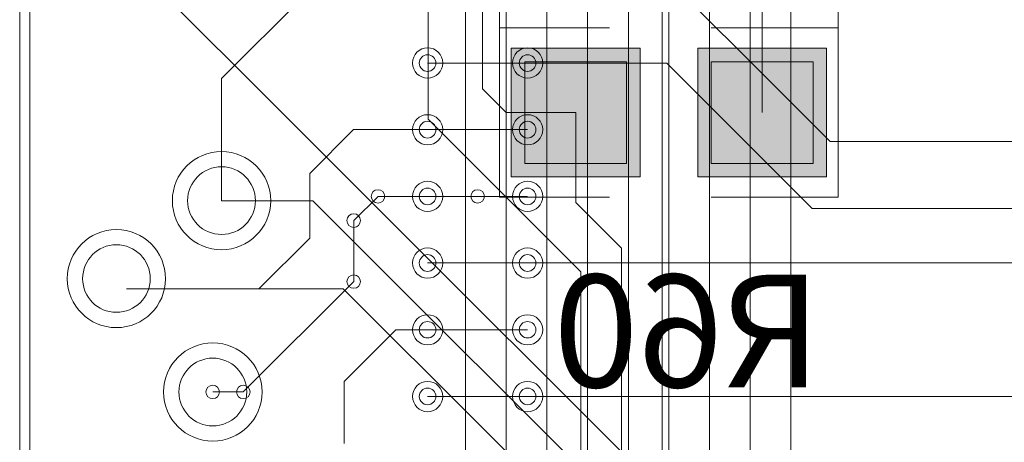
# Model space of a CAD drawing. Units: inches. Extents: x 0.8 to 17.5, y 0.3 to 9.4.
# Drawn here: x 3.2 to 3.3, y 4.8 to 4.8 of the extents above; entities that cross this region are included whole.
import ezdxf

# ---------------------------------------------------------------- set-up
doc = ezdxf.new("R2010")
doc.units = ezdxf.units.IN
doc.header["$MEASUREMENT"] = 0
doc.layers.add('Layer 1', color=7, linetype='Continuous')

# ---------------------------------------------------------------- blocks, each defined once
blk = doc.blocks.new('block 3')
at = {"layer": 'Layer 1', "true_color": 0xff00ff}
for points in [[(3.284586, 4.822143), (3.296374, 4.822143), (3.296374, 4.833917), (3.284586, 4.833917)], [(3.301636, 4.822143), (3.313408, 4.822143), (3.313408, 4.833917), (3.301636, 4.833917)]]:
    blk.add_hatch(color=6, dxfattribs=at).paths.add_polyline_path(points)
at = {"layer": 'Layer 1', "true_color": 0x4c0000}
for points in [[(3.285828, 4.823364), (3.295139, 4.823364), (3.295139, 4.832655), (3.285828, 4.832655)], [(3.302876, 4.823364), (3.312182, 4.823364), (3.312182, 4.832655), (3.302876, 4.832655)]]:
    blk.add_hatch(color=18, dxfattribs=at).paths.add_polyline_path(points)
at = {"layer": 'Layer 1', "true_color": 0x0000ff}
for points in [[(3.285828, 4.823364), (3.295139, 4.823364), (3.295139, 4.832655), (3.285828, 4.832655)], [(3.302876, 4.823364), (3.312182, 4.823364), (3.312182, 4.832655), (3.302876, 4.832655)]]:
    blk.add_hatch(color=5, dxfattribs=at).paths.add_polyline_path(points)
at = {"layer": 'Layer 1', "lineweight": 0}
for points in [[(3.239644, 4.777818), (3.239644, 5.036146)], [(3.310154, 4.787585), (3.310154, 4.908908)], [(3.24056, 4.770847), (3.24056, 4.899482)], [(3.306444, 4.785861), (3.306444, 4.899915)], [(3.302721, 4.78399), (3.302721, 4.897122)], [(3.299011, 4.774698), (3.299011, 4.895589)], [(3.295301, 4.72975), (3.295301, 4.894029)], [(3.291558, 4.731337), (3.291558, 4.892497)], [(3.277004, 4.827405), (3.277004, 4.884115)], [(3.287855, 4.732883), (3.287855, 4.879476)], [(3.284132, 4.734443), (3.284132, 4.877917)], [(3.280415, 4.789903), (3.280415, 4.876383)], [(3.281955, 4.830186), (3.281955, 4.87173)], [(3.283522, 4.835761), (3.283522, 4.851264)], [(3.314487, 4.835761), (3.314487, 4.851264)], [(3.244575, 4.847086), (3.297729, 4.793932)], [(3.294365, 4.844754), (3.313747, 4.825372)], [(3.307529, 4.828017), (3.307529, 4.843505)], [(3.298387, 4.5928), (3.298387, 4.84196)], [(3.258104, 4.831122), (3.265639, 4.838664)], [(3.283522, 4.835761), (3.293572, 4.835761)], [(3.283522, 4.835761), (3.293572, 4.835761)], [(3.283522, 4.820272), (3.283522, 4.835761)], [(3.302876, 4.835761), (3.314487, 4.835761)], [(3.302876, 4.835761), (3.314487, 4.835761)], [(3.314487, 4.820272), (3.314487, 4.835761)], [(3.284586, 4.822143), (3.296374, 4.822143), (3.296374, 4.833917), (3.284586, 4.833917), (3.284586, 4.822143)], [(3.301636, 4.822143), (3.313408, 4.822143), (3.313408, 4.833917), (3.301636, 4.833917), (3.301636, 4.822143)], [(3.285828, 4.823364), (3.295139, 4.823364), (3.295139, 4.832655), (3.285828, 4.832655), (3.285828, 4.823364)], [(3.285828, 4.823364), (3.295139, 4.823364), (3.295139, 4.832655), (3.285828, 4.832655), (3.285828, 4.823364)], [(3.302876, 4.823364), (3.312182, 4.823364), (3.312182, 4.832655), (3.302876, 4.832655), (3.302876, 4.823364)], [(3.302876, 4.823364), (3.312182, 4.823364), (3.312182, 4.832655), (3.302876, 4.832655), (3.302876, 4.823364)], [(3.276931, 4.832547), (3.286085, 4.832547)], [(3.276931, 4.832547), (3.286085, 4.832547)], [(3.276931, 4.832547), (3.286085, 4.832547)], [(3.281508, 4.832547), (3.298808, 4.832547)], [(3.298808, 4.832547), (3.312093, 4.819254)], [(3.258104, 4.81996), (3.258104, 4.831122)], [(3.281955, 4.830186), (3.284132, 4.828017)], [(3.277004, 4.827405), (3.290947, 4.813462)], [(3.284132, 4.828017), (3.290493, 4.828017)], [(3.290493, 4.819797), (3.290493, 4.828017)], [(3.266168, 4.822442), (3.270168, 4.826457)], [(3.270168, 4.826457), (3.281508, 4.826457)], [(3.276931, 4.826457), (3.286085, 4.826457)], [(3.276931, 4.826457), (3.286085, 4.826457)], [(3.276931, 4.826457), (3.286085, 4.826457)], [(3.313747, 4.825372), (3.335985, 4.825372)], [(3.266168, 4.816542), (3.266168, 4.822442)], [(3.270182, 4.818143), (3.272407, 4.820353)], [(3.272407, 4.820353), (3.281508, 4.820353)], [(3.276931, 4.820353), (3.286085, 4.820353)], [(3.276931, 4.820353), (3.286085, 4.820353)], [(3.276931, 4.820353), (3.286085, 4.820353)], [(3.283522, 4.820272), (3.293572, 4.820272)], [(3.302876, 4.820272), (3.314487, 4.820272)], [(3.258104, 4.81996), (3.266453, 4.81996)], [(3.266453, 4.81996), (3.296183, 4.790215)], [(3.290493, 4.819797), (3.294678, 4.815619)], [(3.312093, 4.819254), (3.35376, 4.819254)], [(3.270182, 4.812554), (3.270182, 4.818143)], [(3.261501, 4.811903), (3.266168, 4.816542)], [(3.294678, 4.594686), (3.294678, 4.815619)], [(3.276931, 4.814264), (3.286085, 4.814264)], [(3.276931, 4.814264), (3.286085, 4.814264)], [(3.276931, 4.814264), (3.286085, 4.814264)], [(3.281508, 4.814264), (3.330743, 4.814264)], [(3.290947, 4.770372), (3.290947, 4.813462)], [(3.260085, 4.802462), (3.270182, 4.812554)], [(3.249424, 4.811903), (3.261501, 4.811903)], [(3.249424, 4.811903), (3.269226, 4.811903)], [(3.269226, 4.811903), (3.294657, 4.786498)], [(3.269314, 4.803426), (3.274035, 4.80816)], [(3.274035, 4.80816), (3.281508, 4.80816)], [(3.276931, 4.80816), (3.286085, 4.80816)], [(3.276931, 4.80816), (3.286085, 4.80816)], [(3.276931, 4.80816), (3.286085, 4.80816)], [(3.269314, 4.797743), (3.269314, 4.803426)], [(3.257297, 4.802462), (3.260085, 4.802462)], [(3.276931, 4.802056), (3.286085, 4.802056)], [(3.276931, 4.802056), (3.286085, 4.802056)], [(3.276931, 4.802056), (3.286085, 4.802056)], [(3.281508, 4.802056), (3.339674, 4.802056)]]:
    blk.add_lwpolyline(points, dxfattribs=at)
for points in [[(3.27556, 4.832547), (3.27556, 4.831787), (3.276178, 4.831164), (3.276931, 4.831164), (3.277703, 4.831164), (3.278321, 4.831787), (3.278321, 4.832547), (3.278321, 4.833319), (3.277703, 4.833943), (3.276931, 4.833943), (3.276178, 4.833943), (3.27556, 4.833319), (3.27556, 4.832547)], [(3.284715, 4.832547), (3.284715, 4.831787), (3.285319, 4.831164), (3.286085, 4.831164), (3.286844, 4.831164), (3.287469, 4.831787), (3.287469, 4.832547), (3.287469, 4.833319), (3.286844, 4.833943), (3.286085, 4.833943), (3.285319, 4.833943), (3.284715, 4.833319), (3.284715, 4.832547)], [(3.276178, 4.832547), (3.276178, 4.832126), (3.276517, 4.831787), (3.276931, 4.831787), (3.27735, 4.831787), (3.277703, 4.832126), (3.277703, 4.832547), (3.277703, 4.832967), (3.27735, 4.833306), (3.276931, 4.833306), (3.276517, 4.833306), (3.276178, 4.832967), (3.276178, 4.832547)], [(3.276178, 4.832547), (3.276178, 4.832126), (3.276517, 4.831787), (3.276931, 4.831787), (3.27735, 4.831787), (3.277703, 4.832126), (3.277703, 4.832547), (3.277703, 4.832967), (3.27735, 4.833306), (3.276931, 4.833306), (3.276517, 4.833306), (3.276178, 4.832967), (3.276178, 4.832547)], [(3.285319, 4.832547), (3.285319, 4.832126), (3.285672, 4.831787), (3.286085, 4.831787), (3.286519, 4.831787), (3.286844, 4.832126), (3.286844, 4.832547), (3.286844, 4.832967), (3.286519, 4.833306), (3.286085, 4.833306), (3.285672, 4.833306), (3.285319, 4.832967), (3.285319, 4.832547)], [(3.285319, 4.832547), (3.285319, 4.832126), (3.285672, 4.831787), (3.286085, 4.831787), (3.286519, 4.831787), (3.286844, 4.832126), (3.286844, 4.832547), (3.286844, 4.832967), (3.286519, 4.833306), (3.286085, 4.833306), (3.285672, 4.833306), (3.285319, 4.832967), (3.285319, 4.832547)], [(3.27556, 4.826457), (3.27556, 4.825683), (3.276178, 4.82506), (3.276931, 4.82506), (3.277703, 4.82506), (3.278321, 4.825683), (3.278321, 4.826457), (3.278321, 4.827217), (3.277703, 4.827826), (3.276931, 4.827826), (3.276178, 4.827826), (3.27556, 4.827217), (3.27556, 4.826457)], [(3.284715, 4.826457), (3.284715, 4.825683), (3.285319, 4.82506), (3.286085, 4.82506), (3.286844, 4.82506), (3.287469, 4.825683), (3.287469, 4.826457), (3.287469, 4.827217), (3.286844, 4.827826), (3.286085, 4.827826), (3.285319, 4.827826), (3.284715, 4.827217), (3.284715, 4.826457)], [(3.276178, 4.826457), (3.276178, 4.826036), (3.276517, 4.825683), (3.276931, 4.825683), (3.27735, 4.825683), (3.277703, 4.826036), (3.277703, 4.826457), (3.277703, 4.826878), (3.27735, 4.827217), (3.276931, 4.827217), (3.276517, 4.827217), (3.276178, 4.826878), (3.276178, 4.826457)], [(3.276178, 4.826457), (3.276178, 4.826036), (3.276517, 4.825683), (3.276931, 4.825683), (3.27735, 4.825683), (3.277703, 4.826036), (3.277703, 4.826457), (3.277703, 4.826878), (3.27735, 4.827217), (3.276931, 4.827217), (3.276517, 4.827217), (3.276178, 4.826878), (3.276178, 4.826457)], [(3.285319, 4.826457), (3.285319, 4.826036), (3.285672, 4.825683), (3.286085, 4.825683), (3.286519, 4.825683), (3.286844, 4.826036), (3.286844, 4.826457), (3.286844, 4.826878), (3.286519, 4.827217), (3.286085, 4.827217), (3.285672, 4.827217), (3.285319, 4.826878), (3.285319, 4.826457)], [(3.285319, 4.826457), (3.285319, 4.826036), (3.285672, 4.825683), (3.286085, 4.825683), (3.286519, 4.825683), (3.286844, 4.826036), (3.286844, 4.826457), (3.286844, 4.826878), (3.286519, 4.827217), (3.286085, 4.827217), (3.285672, 4.827217), (3.285319, 4.826878), (3.285319, 4.826457)], [(3.253601, 4.81996), (3.253601, 4.817492), (3.255622, 4.815471), (3.258104, 4.815471), (3.260572, 4.815471), (3.262593, 4.817492), (3.262593, 4.81996), (3.262593, 4.822442), (3.260572, 4.82445), (3.258104, 4.82445), (3.255622, 4.82445), (3.253601, 4.822442), (3.253601, 4.81996)], [(3.253601, 4.81996), (3.253601, 4.817492), (3.255622, 4.815471), (3.258104, 4.815471), (3.260572, 4.815471), (3.262593, 4.817492), (3.262593, 4.81996), (3.262593, 4.822442), (3.260572, 4.82445), (3.258104, 4.82445), (3.255622, 4.82445), (3.253601, 4.822442), (3.253601, 4.81996)], [(3.254999, 4.81996), (3.254999, 4.818251), (3.256389, 4.816868), (3.258104, 4.816868), (3.259807, 4.816868), (3.261197, 4.818251), (3.261197, 4.81996), (3.261197, 4.821669), (3.259807, 4.823065), (3.258104, 4.823065), (3.256389, 4.823065), (3.254999, 4.821669), (3.254999, 4.81996)], [(3.254999, 4.81996), (3.254999, 4.818251), (3.256389, 4.816868), (3.258104, 4.816868), (3.259807, 4.816868), (3.261197, 4.818251), (3.261197, 4.81996), (3.261197, 4.821669), (3.259807, 4.823065), (3.258104, 4.823065), (3.256389, 4.823065), (3.254999, 4.821669), (3.254999, 4.81996)], [(3.271783, 4.820353), (3.271783, 4.820014), (3.272054, 4.819743), (3.272407, 4.819743), (3.272732, 4.819743), (3.273017, 4.820014), (3.273017, 4.820353), (3.273017, 4.820692), (3.272732, 4.820964), (3.272407, 4.820964), (3.272054, 4.820964), (3.271783, 4.820692), (3.271783, 4.820353)], [(3.271783, 4.820353), (3.271783, 4.820014), (3.272054, 4.819743), (3.272407, 4.819743), (3.272732, 4.819743), (3.273017, 4.820014), (3.273017, 4.820353), (3.273017, 4.820692), (3.272732, 4.820964), (3.272407, 4.820964), (3.272054, 4.820964), (3.271783, 4.820692), (3.271783, 4.820353)], [(3.27556, 4.820353), (3.27556, 4.819593), (3.276178, 4.818969), (3.276931, 4.818969), (3.277703, 4.818969), (3.278321, 4.819593), (3.278321, 4.820353), (3.278321, 4.821112), (3.277703, 4.821736), (3.276931, 4.821736), (3.276178, 4.821736), (3.27556, 4.821112), (3.27556, 4.820353)], [(3.276178, 4.820353), (3.276178, 4.819933), (3.276517, 4.819593), (3.276931, 4.819593), (3.27735, 4.819593), (3.277703, 4.819933), (3.277703, 4.820353), (3.277703, 4.820773), (3.27735, 4.821112), (3.276931, 4.821112), (3.276517, 4.821112), (3.276178, 4.820773), (3.276178, 4.820353)], [(3.276178, 4.820353), (3.276178, 4.819933), (3.276517, 4.819593), (3.276931, 4.819593), (3.27735, 4.819593), (3.277703, 4.819933), (3.277703, 4.820353), (3.277703, 4.820773), (3.27735, 4.821112), (3.276931, 4.821112), (3.276517, 4.821112), (3.276178, 4.820773), (3.276178, 4.820353)], [(3.28089, 4.820353), (3.28089, 4.820014), (3.281175, 4.819743), (3.281508, 4.819743), (3.281854, 4.819743), (3.282146, 4.820014), (3.282146, 4.820353), (3.282146, 4.820692), (3.281854, 4.820964), (3.281508, 4.820964), (3.281175, 4.820964), (3.28089, 4.820692), (3.28089, 4.820353)], [(3.284715, 4.820353), (3.284715, 4.819593), (3.285319, 4.818969), (3.286085, 4.818969), (3.286844, 4.818969), (3.287469, 4.819593), (3.287469, 4.820353), (3.287469, 4.821112), (3.286844, 4.821736), (3.286085, 4.821736), (3.285319, 4.821736), (3.284715, 4.821112), (3.284715, 4.820353)], [(3.285319, 4.820353), (3.285319, 4.819933), (3.285672, 4.819593), (3.286085, 4.819593), (3.286519, 4.819593), (3.286844, 4.819933), (3.286844, 4.820353), (3.286844, 4.820773), (3.286519, 4.821112), (3.286085, 4.821112), (3.285672, 4.821112), (3.285319, 4.820773), (3.285319, 4.820353)], [(3.285319, 4.820353), (3.285319, 4.819933), (3.285672, 4.819593), (3.286085, 4.819593), (3.286519, 4.819593), (3.286844, 4.819933), (3.286844, 4.820353), (3.286844, 4.820773), (3.286519, 4.821112), (3.286085, 4.821112), (3.285672, 4.821112), (3.285319, 4.820773), (3.285319, 4.820353)], [(3.269558, 4.818143), (3.269558, 4.817803), (3.26985, 4.817518), (3.270182, 4.817518), (3.270542, 4.817518), (3.270806, 4.817803), (3.270806, 4.818143), (3.270806, 4.818482), (3.270542, 4.818767), (3.270182, 4.818767), (3.26985, 4.818767), (3.269558, 4.818482), (3.269558, 4.818143)], [(3.269558, 4.818143), (3.269558, 4.817803), (3.26985, 4.817518), (3.270182, 4.817518), (3.270542, 4.817518), (3.270806, 4.817803), (3.270806, 4.818143), (3.270806, 4.818482), (3.270542, 4.818767), (3.270182, 4.818767), (3.26985, 4.818767), (3.269558, 4.818482), (3.269558, 4.818143)], [(3.243999, 4.812825), (3.243999, 4.810357), (3.246012, 4.80835), (3.24848, 4.80835), (3.250983, 4.80835), (3.252978, 4.810357), (3.252978, 4.812825), (3.252978, 4.815321), (3.250983, 4.817315), (3.24848, 4.817315), (3.246012, 4.817315), (3.243999, 4.815321), (3.243999, 4.812825)], [(3.243999, 4.812825), (3.243999, 4.810357), (3.246012, 4.80835), (3.24848, 4.80835), (3.250983, 4.80835), (3.252978, 4.810357), (3.252978, 4.812825), (3.252978, 4.815321), (3.250983, 4.817315), (3.24848, 4.817315), (3.246012, 4.817315), (3.243999, 4.815321), (3.243999, 4.812825)], [(3.245401, 4.812825), (3.245401, 4.811117), (3.246779, 4.809747), (3.24848, 4.809747), (3.250197, 4.809747), (3.251587, 4.811117), (3.251587, 4.812825), (3.251587, 4.814548), (3.250197, 4.815932), (3.24848, 4.815932), (3.246779, 4.815932), (3.245401, 4.814548), (3.245401, 4.812825)], [(3.245401, 4.812825), (3.245401, 4.811117), (3.246779, 4.809747), (3.24848, 4.809747), (3.250197, 4.809747), (3.251587, 4.811117), (3.251587, 4.812825), (3.251587, 4.814548), (3.250197, 4.815932), (3.24848, 4.815932), (3.246779, 4.815932), (3.245401, 4.814548), (3.245401, 4.812825)], [(3.27556, 4.814264), (3.27556, 4.81349), (3.276178, 4.812867), (3.276931, 4.812867), (3.277703, 4.812867), (3.278321, 4.81349), (3.278321, 4.814264), (3.278321, 4.815022), (3.277703, 4.815633), (3.276931, 4.815633), (3.276178, 4.815633), (3.27556, 4.815022), (3.27556, 4.814264)], [(3.284715, 4.814264), (3.284715, 4.81349), (3.285319, 4.812867), (3.286085, 4.812867), (3.286844, 4.812867), (3.287469, 4.81349), (3.287469, 4.814264), (3.287469, 4.815022), (3.286844, 4.815633), (3.286085, 4.815633), (3.285319, 4.815633), (3.284715, 4.815022), (3.284715, 4.814264)], [(3.276178, 4.814264), (3.276178, 4.813829), (3.276517, 4.81349), (3.276931, 4.81349), (3.27735, 4.81349), (3.277703, 4.813829), (3.277703, 4.814264), (3.277703, 4.814671), (3.27735, 4.815022), (3.276931, 4.815022), (3.276517, 4.815022), (3.276178, 4.814671), (3.276178, 4.814264)], [(3.276178, 4.814264), (3.276178, 4.813829), (3.276517, 4.81349), (3.276931, 4.81349), (3.27735, 4.81349), (3.277703, 4.813829), (3.277703, 4.814264), (3.277703, 4.814671), (3.27735, 4.815022), (3.276931, 4.815022), (3.276517, 4.815022), (3.276178, 4.814671), (3.276178, 4.814264)], [(3.285319, 4.814264), (3.285319, 4.813829), (3.285672, 4.81349), (3.286085, 4.81349), (3.286519, 4.81349), (3.286844, 4.813829), (3.286844, 4.814264), (3.286844, 4.814671), (3.286519, 4.815022), (3.286085, 4.815022), (3.285672, 4.815022), (3.285319, 4.814671), (3.285319, 4.814264)], [(3.285319, 4.814264), (3.285319, 4.813829), (3.285672, 4.81349), (3.286085, 4.81349), (3.286519, 4.81349), (3.286844, 4.813829), (3.286844, 4.814264), (3.286844, 4.814671), (3.286519, 4.815022), (3.286085, 4.815022), (3.285672, 4.815022), (3.285319, 4.814671), (3.285319, 4.814264)], [(3.269558, 4.812554), (3.269558, 4.812215), (3.26985, 4.811944), (3.270182, 4.811944), (3.270542, 4.811944), (3.270806, 4.812215), (3.270806, 4.812554), (3.270806, 4.812893), (3.270542, 4.813165), (3.270182, 4.813165), (3.26985, 4.813165), (3.269558, 4.812893), (3.269558, 4.812554)], [(3.269558, 4.812554), (3.269558, 4.812215), (3.26985, 4.811944), (3.270182, 4.811944), (3.270542, 4.811944), (3.270806, 4.812215), (3.270806, 4.812554), (3.270806, 4.812893), (3.270542, 4.813165), (3.270182, 4.813165), (3.26985, 4.813165), (3.269558, 4.812893), (3.269558, 4.812554)], [(3.27556, 4.80816), (3.27556, 4.8074), (3.276178, 4.806762), (3.276931, 4.806762), (3.277703, 4.806762), (3.278321, 4.8074), (3.278321, 4.80816), (3.278321, 4.808905), (3.277703, 4.809529), (3.276931, 4.809529), (3.276178, 4.809529), (3.27556, 4.808905), (3.27556, 4.80816)], [(3.284715, 4.80816), (3.284715, 4.8074), (3.285319, 4.806762), (3.286085, 4.806762), (3.286844, 4.806762), (3.287469, 4.8074), (3.287469, 4.80816), (3.287469, 4.808905), (3.286844, 4.809529), (3.286085, 4.809529), (3.285319, 4.809529), (3.284715, 4.808905), (3.284715, 4.80816)], [(3.276178, 4.80816), (3.276178, 4.807726), (3.276517, 4.8074), (3.276931, 4.8074), (3.27735, 4.8074), (3.277703, 4.807726), (3.277703, 4.80816), (3.277703, 4.808567), (3.27735, 4.808905), (3.276931, 4.808905), (3.276517, 4.808905), (3.276178, 4.808567), (3.276178, 4.80816)], [(3.276178, 4.80816), (3.276178, 4.807726), (3.276517, 4.8074), (3.276931, 4.8074), (3.27735, 4.8074), (3.277703, 4.807726), (3.277703, 4.80816), (3.277703, 4.808567), (3.27735, 4.808905), (3.276931, 4.808905), (3.276517, 4.808905), (3.276178, 4.808567), (3.276178, 4.80816)], [(3.285319, 4.80816), (3.285319, 4.807726), (3.285672, 4.8074), (3.286085, 4.8074), (3.286519, 4.8074), (3.286844, 4.807726), (3.286844, 4.80816), (3.286844, 4.808567), (3.286519, 4.808905), (3.286085, 4.808905), (3.285672, 4.808905), (3.285319, 4.808567), (3.285319, 4.80816)], [(3.285319, 4.80816), (3.285319, 4.807726), (3.285672, 4.8074), (3.286085, 4.8074), (3.286519, 4.8074), (3.286844, 4.807726), (3.286844, 4.80816), (3.286844, 4.808567), (3.286519, 4.808905), (3.286085, 4.808905), (3.285672, 4.808905), (3.285319, 4.808567), (3.285319, 4.80816)], [(3.252794, 4.802462), (3.252794, 4.79998), (3.254829, 4.797973), (3.257297, 4.797973), (3.259779, 4.797973), (3.261814, 4.79998), (3.261814, 4.802462), (3.261814, 4.804946), (3.259779, 4.806953), (3.257297, 4.806953), (3.254829, 4.806953), (3.252794, 4.804946), (3.252794, 4.802462)], [(3.252794, 4.802462), (3.252794, 4.79998), (3.254829, 4.797973), (3.257297, 4.797973), (3.259779, 4.797973), (3.261814, 4.79998), (3.261814, 4.802462), (3.261814, 4.804946), (3.259779, 4.806953), (3.257297, 4.806953), (3.254829, 4.806953), (3.252794, 4.804946), (3.252794, 4.802462)], [(3.254204, 4.802462), (3.254204, 4.80074), (3.255594, 4.799357), (3.257297, 4.799357), (3.259012, 4.799357), (3.260403, 4.80074), (3.260403, 4.802462), (3.260403, 4.804172), (3.259012, 4.805556), (3.257297, 4.805556), (3.255594, 4.805556), (3.254204, 4.804172), (3.254204, 4.802462)], [(3.254204, 4.802462), (3.254204, 4.80074), (3.255594, 4.799357), (3.257297, 4.799357), (3.259012, 4.799357), (3.260403, 4.80074), (3.260403, 4.802462), (3.260403, 4.804172), (3.259012, 4.805556), (3.257297, 4.805556), (3.255594, 4.805556), (3.254204, 4.804172), (3.254204, 4.802462)], [(3.256674, 4.802462), (3.256674, 4.802123), (3.256951, 4.801853), (3.257297, 4.801853), (3.25765, 4.801853), (3.257914, 4.802123), (3.257914, 4.802462), (3.257914, 4.802803), (3.25765, 4.803087), (3.257297, 4.803087), (3.256951, 4.803087), (3.256674, 4.802803), (3.256674, 4.802462)], [(3.259467, 4.802462), (3.259467, 4.802123), (3.259746, 4.801853), (3.260085, 4.801853), (3.260424, 4.801853), (3.260708, 4.802123), (3.260708, 4.802462), (3.260708, 4.802803), (3.260424, 4.803087), (3.260085, 4.803087), (3.259746, 4.803087), (3.259467, 4.802803), (3.259467, 4.802462)], [(3.259467, 4.802462), (3.259467, 4.802123), (3.259746, 4.801853), (3.260085, 4.801853), (3.260424, 4.801853), (3.260708, 4.802123), (3.260708, 4.802462), (3.260708, 4.802803), (3.260424, 4.803087), (3.260085, 4.803087), (3.259746, 4.803087), (3.259467, 4.802803), (3.259467, 4.802462)], [(3.27556, 4.802056), (3.27556, 4.801297), (3.276178, 4.80066), (3.276931, 4.80066), (3.277703, 4.80066), (3.278321, 4.801297), (3.278321, 4.802056), (3.278321, 4.802815), (3.277703, 4.803426), (3.276931, 4.803426), (3.276178, 4.803426), (3.27556, 4.802815), (3.27556, 4.802056)], [(3.284715, 4.802056), (3.284715, 4.801297), (3.285319, 4.80066), (3.286085, 4.80066), (3.286844, 4.80066), (3.287469, 4.801297), (3.287469, 4.802056), (3.287469, 4.802815), (3.286844, 4.803426), (3.286085, 4.803426), (3.285319, 4.803426), (3.284715, 4.802815), (3.284715, 4.802056)], [(3.276178, 4.802056), (3.276178, 4.801636), (3.276517, 4.801297), (3.276931, 4.801297), (3.27735, 4.801297), (3.277703, 4.801636), (3.277703, 4.802056), (3.277703, 4.802476), (3.27735, 4.802815), (3.276931, 4.802815), (3.276517, 4.802815), (3.276178, 4.802476), (3.276178, 4.802056)], [(3.276178, 4.802056), (3.276178, 4.801636), (3.276517, 4.801297), (3.276931, 4.801297), (3.27735, 4.801297), (3.277703, 4.801636), (3.277703, 4.802056), (3.277703, 4.802476), (3.27735, 4.802815), (3.276931, 4.802815), (3.276517, 4.802815), (3.276178, 4.802476), (3.276178, 4.802056)], [(3.285319, 4.802056), (3.285319, 4.801636), (3.285672, 4.801297), (3.286085, 4.801297), (3.286519, 4.801297), (3.286844, 4.801636), (3.286844, 4.802056), (3.286844, 4.802476), (3.286519, 4.802815), (3.286085, 4.802815), (3.285672, 4.802815), (3.285319, 4.802476), (3.285319, 4.802056)], [(3.285319, 4.802056), (3.285319, 4.801636), (3.285672, 4.801297), (3.286085, 4.801297), (3.286519, 4.801297), (3.286844, 4.801636), (3.286844, 4.802056), (3.286844, 4.802476), (3.286519, 4.802815), (3.286085, 4.802815), (3.285672, 4.802815), (3.285319, 4.802476), (3.285319, 4.802056)]]:
    blk.add_open_spline(points, degree=3, knots=[0, 0, 0, 0, 1, 1, 1, 2, 2, 2, 3, 3, 3, 4, 4, 4, 4], dxfattribs=at)
at = {"layer": 'Layer 1', "color": 56, "true_color": 0x7f7f00, "extrusion": (0, 0, -1), "insert": (3.312954, 4.802897), "char_height": 0.01029383, "attachment_point": 7, "text_direction": (-1, 0, 0)}
blk.add_mtext('\\fArial|b0|i0|c0|p34;\\W1;R60', dxfattribs=at)

msp = doc.modelspace()

# ---------------------------------------------------------------- block references
at = {"layer": 'Layer 1'}
msp.add_blockref('block 3', (0, 0), dxfattribs=at)

doc.saveas('drawing.dxf')
